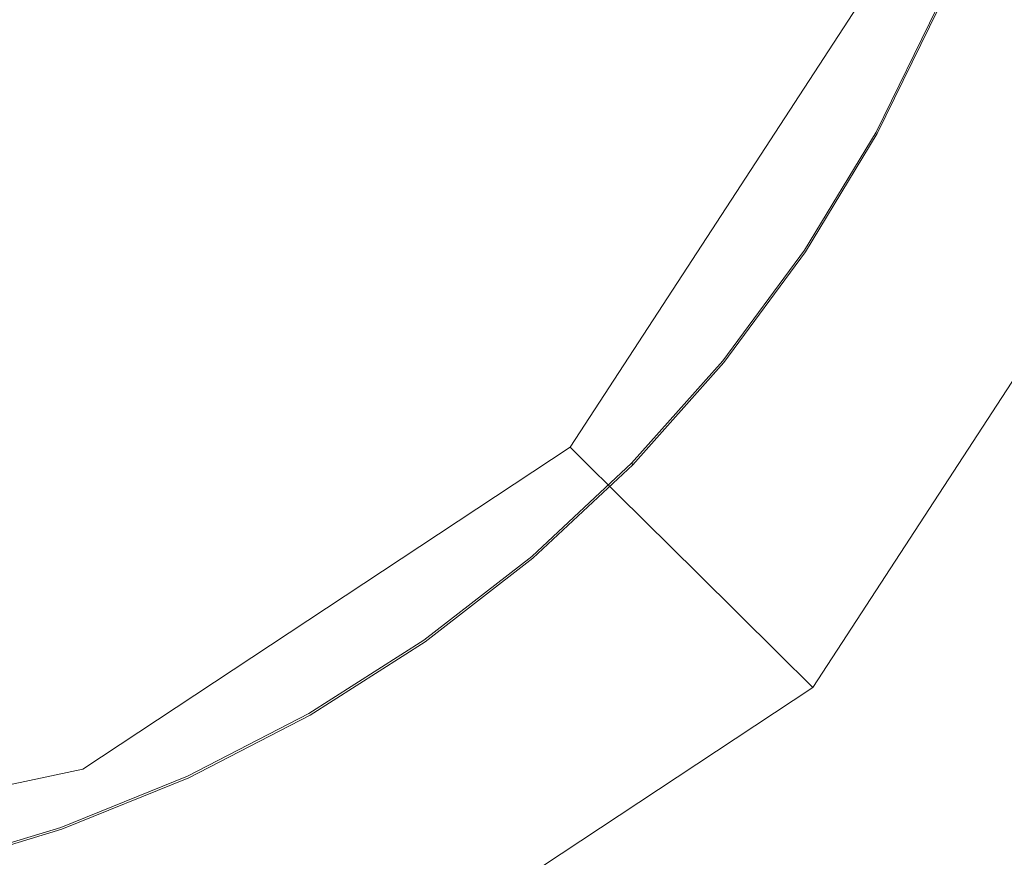
# Model space of a CAD drawing. Extents: x -900 to 900, y -425 to 425.
# Drawn here: x 10 to 29, y 148 to 164 of the extents above; entities that cross this region are included whole.
import ezdxf

# ---------------------------------------------------------------- set-up
doc = ezdxf.new("R2010")
doc.units = 0
doc.header["$LTSCALE"] = 500
doc.header["$MEASUREMENT"] = 0
doc.layers.add('EXC-CERAMIKA', color=7, linetype='Continuous')
doc.layers.add('EXC-CHROM', color=7, linetype='Continuous')

msp = doc.modelspace()

# ---------------------------------------------------------------- linework, layer by layer
at = {"layer": 'EXC-CERAMIKA', "lineweight": 0}
for points, invisible_edges in [([(31.899, 175.933, -203.72), (27.484, 164.615, -205.726), (29.457, 163.808, -204.101), (31.899, 175.933, -203.72)], 15), ([(20.281, 155.841, -207.041), (26.619, 164.969, -206.439), (26.307, 165.097, -206.695), (20.281, 155.841, -207.041)], 11), ([(26.619, 164.969, -206.439), (20.281, 155.841, -207.041), (20.521, 155.603, -206.784), (26.619, 164.969, -206.439)], 13), ([(20.521, 155.603, -206.784), (27.484, 164.615, -205.726), (26.619, 164.969, -206.439), (20.521, 155.603, -206.784)], 15), ([(27.484, 164.615, -205.726), (20.521, 155.603, -206.784), (21.187, 154.943, -206.071), (27.484, 164.615, -205.726)], 13), ([(21.187, 154.943, -206.071), (29.457, 163.808, -204.101), (27.484, 164.615, -205.726), (21.187, 154.943, -206.071)], 15), ([(29.457, 163.808, -204.101), (21.187, 154.943, -206.071), (22.706, 153.438, -204.446), (29.457, 163.808, -204.101)], 13), ([(22.706, 153.438, -204.446), (31.43, 163, -202.476), (29.457, 163.808, -204.101), (22.706, 153.438, -204.446)], 15), ([(31.43, 163, -202.476), (22.706, 153.438, -204.446), (24.225, 151.933, -202.821), (31.43, 163, -202.476)], 13), ([(24.225, 151.933, -202.821), (32.296, 162.646, -201.763), (31.43, 163, -202.476), (24.225, 151.933, -202.821)], 15), ([(32.296, 162.646, -201.763), (24.225, 151.933, -202.821), (24.891, 151.273, -202.108), (32.296, 162.646, -201.763)], 9), ([(24.891, 151.273, -202.108), (35.943, 161.551, -201.585), (32.296, 162.646, -201.763), (24.891, 151.273, -202.108)], 15), ([(35.943, 161.551, -201.585), (24.891, 151.273, -202.108), (28.485, 149.483, -201.947), (35.943, 161.551, -201.585)], 15), ([(38.786, 144.589, -201.975), (35.943, 161.551, -201.585), (28.485, 149.483, -201.947), (38.786, 144.589, -201.975)], 15), ([(11.019, 149.72, -207.295), (20.521, 155.603, -206.784), (20.281, 155.841, -207.041), (11.019, 149.72, -207.295)], 11), ([(20.521, 155.603, -206.784), (11.019, 149.72, -207.295), (11.148, 149.409, -207.038), (20.521, 155.603, -206.784)], 15), ([(11.148, 149.409, -207.038), (21.187, 154.943, -206.071), (20.521, 155.603, -206.784), (11.148, 149.409, -207.038)], 15), ([(21.187, 154.943, -206.071), (11.148, 149.409, -207.038), (11.509, 148.546, -206.325), (21.187, 154.943, -206.071)], 15), ([(11.509, 148.546, -206.325), (22.706, 153.438, -204.446), (21.187, 154.943, -206.071), (11.509, 148.546, -206.325)], 15), ([(22.706, 153.438, -204.446), (11.509, 148.546, -206.325), (12.329, 146.58, -204.7), (22.706, 153.438, -204.446)], 15), ([(12.329, 146.58, -204.7), (24.225, 151.933, -202.821), (22.706, 153.438, -204.446), (12.329, 146.58, -204.7)], 15), ([(24.225, 151.933, -202.821), (12.329, 146.58, -204.7), (13.15, 144.614, -203.075), (24.225, 151.933, -202.821)], 15), ([(13.15, 144.614, -203.075), (24.891, 151.273, -202.108), (24.225, 151.933, -202.821), (13.15, 144.614, -203.075)], 15), ([(24.891, 151.273, -202.108), (13.15, 144.614, -203.075), (13.51, 143.752, -202.363), (24.891, 151.273, -202.108)], 15), ([(13.51, 143.752, -202.363), (28.485, 149.483, -201.947), (24.891, 151.273, -202.108), (13.51, 143.752, -202.363)], 11), ([(0.155, 147.406, -207.403), (11.148, 149.409, -207.038), (11.019, 149.72, -207.295), (0.155, 147.406, -207.403)], 11), ([(11.148, 149.409, -207.038), (0.155, 147.406, -207.403), (0.155, 147.068, -207.146), (11.148, 149.409, -207.038)], 15), ([(0.155, 147.068, -207.146), (11.509, 148.546, -206.325), (11.148, 149.409, -207.038), (0.155, 147.068, -207.146)], 15), ([(28.485, 149.483, -201.947), (13.51, 143.752, -202.363), (15.656, 142.172, -202.199), (28.485, 149.483, -201.947)], 15), ([(21.833, 138.056, -202.221), (28.485, 149.483, -201.947), (15.656, 142.172, -202.199), (21.833, 138.056, -202.221)], 15), ([(28.485, 149.483, -201.947), (21.833, 138.056, -202.221), (38.786, 144.589, -201.975), (28.485, 149.483, -201.947)], 15), ([(11.509, 148.546, -206.325), (0.155, 147.068, -207.146), (0.156, 146.129, -206.434), (11.509, 148.546, -206.325)], 15), ([(0.156, 146.129, -206.434), (12.329, 146.58, -204.7), (11.509, 148.546, -206.325), (0.156, 146.129, -206.434)], 15)]:
    msp.add_3dface(points, dxfattribs=dict(at, invisible_edges=invisible_edges))
at = {"layer": 'EXC-CHROM', "lineweight": 0}
for points, invisible_edges in [([(13.364, 163.647, -200.51), (11.762, 167.172, -199.772), (10.863, 166.157, -199.856), (13.364, 163.647, -200.51)], 15), ([(11.762, 167.172, -199.772), (13.364, 163.647, -200.51), (14.461, 164.882, -200.408), (11.762, 167.172, -199.772)], 15), ([(12.163, 162.518, -200.594), (10.863, 166.157, -199.856), (9.877, 165.23, -199.925), (12.163, 162.518, -200.594)], 15), ([(10.863, 166.157, -199.856), (12.163, 162.518, -200.594), (13.364, 163.647, -200.51), (10.863, 166.157, -199.856)], 15), ([(17.107, 162.638, -201.078), (15.443, 166.217, -200.288), (14.461, 164.882, -200.408), (17.107, 162.638, -201.078)], 15), ([(15.443, 166.217, -200.288), (17.107, 162.638, -201.078), (18.262, 164.207, -200.937), (15.443, 166.217, -200.288)], 15), ([(24.009, 163.074, -201.867), (22.909, 166.307, -201.169), (21.929, 164.307, -201.371), (24.009, 163.074, -201.867)], 15), ([(22.909, 166.307, -201.169), (24.009, 163.074, -201.867), (25.08, 165.258, -201.646), (22.909, 166.307, -201.169)], 15), ([(13.429, 163.546, -202.826), (10.032, 165.032, -202.486), (10.94, 166.028, -202.404), (13.429, 163.546, -202.826)], 15), ([(10.94, 166.028, -202.404), (14.5, 164.815, -202.718), (13.429, 163.546, -202.826), (10.94, 166.028, -202.404)], 15), ([(20.78, 162.411, -201.553), (19.275, 165.88, -200.777), (18.262, 164.207, -200.937), (20.78, 162.411, -201.553)], 15), ([(19.275, 165.88, -200.777), (20.78, 162.411, -201.553), (21.929, 164.307, -201.371), (19.275, 165.88, -200.777)], 15), ([(10.866, 161.505, -200.659), (9.877, 165.23, -199.925), (8.814, 164.398, -199.979), (10.866, 161.505, -200.659)], 15), ([(9.877, 165.23, -199.925), (10.866, 161.505, -200.659), (12.163, 162.518, -200.594), (9.877, 165.23, -199.925)], 15), ([(24.009, 163.074, -201.867), (26.384, 164.628, -201.963), (25.08, 165.258, -201.646), (24.009, 163.074, -201.867)], 15), ([(12.259, 162.391, -202.914), (8.913, 164.288, -202.526), (10.032, 165.032, -202.486), (12.259, 162.391, -202.914)], 15), ([(10.032, 165.032, -202.486), (13.429, 163.546, -202.826), (12.259, 162.391, -202.914), (10.032, 165.032, -202.486)], 15), ([(21.975, 164.242, -203.113), (25.119, 165.204, -203.109), (24.048, 163.019, -203.33), (21.975, 164.242, -203.113)], 15), ([(25.119, 165.204, -203.109), (25.291, 162.286, -203.429), (24.048, 163.019, -203.33), (25.119, 165.204, -203.109)], 15), ([(25.291, 162.286, -203.429), (25.119, 165.204, -203.109), (26.416, 164.582, -203.197), (25.291, 162.286, -203.429)], 15), ([(15.817, 161.186, -201.198), (14.461, 164.882, -200.408), (13.364, 163.647, -200.51), (15.817, 161.186, -201.198)], 15), ([(14.461, 164.882, -200.408), (15.817, 161.186, -201.198), (17.107, 162.638, -201.078), (14.461, 164.882, -200.408)], 15), ([(17.155, 162.566, -203.113), (13.429, 163.546, -202.826), (14.5, 164.815, -202.718), (17.155, 162.566, -203.113)], 15), ([(14.5, 164.815, -202.718), (18.319, 164.13, -202.973), (17.155, 162.566, -203.113), (14.5, 164.815, -202.718)], 15), ([(26.384, 164.628, -201.963), (24.009, 163.074, -201.867), (25.259, 162.332, -202.195), (26.384, 164.628, -201.963)], 15), ([(25.259, 162.332, -202.195), (27.036, 164.311, -202.168), (26.384, 164.628, -201.963), (25.259, 162.332, -202.195)], 15), ([(26.416, 164.582, -203.197), (25.911, 161.922, -203.432), (25.291, 162.286, -203.429), (26.416, 164.582, -203.197)], 15), ([(25.911, 161.922, -203.432), (26.416, 164.582, -203.197), (27.063, 164.272, -203.195), (25.911, 161.922, -203.432)], 15), ([(10.94, 161.413, -202.974), (7.711, 163.634, -202.551), (8.913, 164.288, -202.526), (10.94, 161.413, -202.974)], 15), ([(8.814, 164.398, -199.979), (9.483, 160.615, -200.706), (10.866, 161.505, -200.659), (8.814, 164.398, -199.979)], 15), ([(8.913, 164.288, -202.526), (12.259, 162.391, -202.914), (10.94, 161.413, -202.974), (8.913, 164.288, -202.526)], 15), ([(22.755, 161.003, -202.065), (21.929, 164.307, -201.371), (20.78, 162.411, -201.553), (22.755, 161.003, -202.065)], 15), ([(21.929, 164.307, -201.371), (22.755, 161.003, -202.065), (24.009, 163.074, -201.867), (21.929, 164.307, -201.371)], 15), ([(27.036, 164.311, -202.168), (25.259, 162.332, -202.195), (25.884, 161.96, -202.406), (27.036, 164.311, -202.168)], 15), ([(25.884, 161.96, -202.406), (27.256, 164.202, -202.305), (27.036, 164.311, -202.168), (25.884, 161.96, -202.406)], 15), ([(19.471, 160.633, -201.712), (18.262, 164.207, -200.937), (17.107, 162.638, -201.078), (19.471, 160.633, -201.712)], 15), ([(20.826, 162.346, -203.295), (17.155, 162.566, -203.113), (18.319, 164.13, -202.973), (20.826, 162.346, -203.295)], 15), ([(18.262, 164.207, -200.937), (19.471, 160.633, -201.712), (20.78, 162.411, -201.553), (18.262, 164.207, -200.937)], 15), ([(18.319, 164.13, -202.973), (21.975, 164.242, -203.113), (20.826, 162.346, -203.295), (18.319, 164.13, -202.973)], 15), ([(24.048, 163.019, -203.33), (20.826, 162.346, -203.295), (21.975, 164.242, -203.113), (24.048, 163.019, -203.33)], 15), ([(27.256, 164.202, -202.305), (25.884, 161.96, -202.406), (26.095, 161.833, -202.545), (27.256, 164.202, -202.305)], 15), ([(27.063, 164.272, -203.195), (26.116, 161.803, -203.364), (25.911, 161.922, -203.432), (27.063, 164.272, -203.195)], 15), ([(26.095, 161.833, -202.545), (27.259, 164.198, -202.421), (27.256, 164.202, -202.305), (26.095, 161.833, -202.545)], 11), ([(27.259, 164.198, -202.421), (26.095, 161.833, -202.545), (26.098, 161.829, -202.661), (27.259, 164.198, -202.421)], 15), ([(26.098, 161.829, -202.661), (27.263, 164.193, -202.562), (27.259, 164.198, -202.421), (26.098, 161.829, -202.661)], 15), ([(27.263, 164.193, -202.562), (26.098, 161.829, -202.661), (26.101, 161.824, -202.801), (27.263, 164.193, -202.562)], 15), ([(26.101, 161.824, -202.801), (27.267, 164.187, -202.715), (27.263, 164.193, -202.562), (26.101, 161.824, -202.801)], 15), ([(27.267, 164.187, -202.715), (26.101, 161.824, -202.801), (26.105, 161.818, -202.954), (27.267, 164.187, -202.715)], 15), ([(26.105, 161.818, -202.954), (27.271, 164.181, -202.868), (27.267, 164.187, -202.715), (26.105, 161.818, -202.954)], 15), ([(27.271, 164.181, -202.868), (26.105, 161.818, -202.954), (26.109, 161.812, -203.107), (27.271, 164.181, -202.868)], 15), ([(26.109, 161.812, -203.107), (27.274, 164.176, -203.009), (27.271, 164.181, -202.868), (26.109, 161.812, -203.107)], 15), ([(27.274, 164.176, -203.009), (26.109, 161.812, -203.107), (26.113, 161.807, -203.248), (27.274, 164.176, -203.009)], 15), ([(26.113, 161.807, -203.248), (27.277, 164.172, -203.125), (27.274, 164.176, -203.009), (26.113, 161.807, -203.248)], 15), ([(27.277, 164.172, -203.125), (26.113, 161.807, -203.248), (26.116, 161.803, -203.364), (27.277, 164.172, -203.125)], 11), ([(26.116, 161.803, -203.364), (27.063, 164.272, -203.195), (27.277, 164.172, -203.125), (26.116, 161.803, -203.364)], 15), ([(7.711, 163.634, -202.551), (10.94, 161.413, -202.974), (9.53, 160.554, -203.016), (7.711, 163.634, -202.551)], 15), ([(14.404, 159.862, -201.297), (13.364, 163.647, -200.51), (12.163, 162.518, -200.594), (14.404, 159.862, -201.297)], 15), ([(15.872, 161.107, -203.234), (12.259, 162.391, -202.914), (13.429, 163.546, -202.826), (15.872, 161.107, -203.234)], 15), ([(13.364, 163.647, -200.51), (14.404, 159.862, -201.297), (15.817, 161.186, -201.198), (13.364, 163.647, -200.51)], 15), ([(13.429, 163.546, -202.826), (17.155, 162.566, -203.113), (15.872, 161.107, -203.234), (13.429, 163.546, -202.826)], 15), ([(20.826, 162.346, -203.295), (24.048, 163.019, -203.33), (22.793, 160.948, -203.528), (20.826, 162.346, -203.295)], 15), ([(22.755, 161.003, -202.065), (25.259, 162.332, -202.195), (24.009, 163.074, -201.867), (22.755, 161.003, -202.065)], 15), ([(24.048, 163.019, -203.33), (23.972, 160.111, -203.637), (22.793, 160.948, -203.528), (24.048, 163.019, -203.33)], 15), ([(23.972, 160.111, -203.637), (24.048, 163.019, -203.33), (25.291, 162.286, -203.429), (23.972, 160.111, -203.637)], 15), ([(18.009, 158.989, -201.848), (17.107, 162.638, -201.078), (15.817, 161.186, -201.198), (18.009, 158.989, -201.848)], 15), ([(17.107, 162.638, -201.078), (18.009, 158.989, -201.848), (19.471, 160.633, -201.712), (17.107, 162.638, -201.078)], 15), ([(12.878, 158.673, -201.373), (12.163, 162.518, -200.594), (10.866, 161.505, -200.659), (12.878, 158.673, -201.373)], 15), ([(12.163, 162.518, -200.594), (12.878, 158.673, -201.373), (14.404, 159.862, -201.297), (12.163, 162.518, -200.594)], 15), ([(19.517, 160.568, -203.454), (15.872, 161.107, -203.234), (17.155, 162.566, -203.113), (19.517, 160.568, -203.454)], 15), ([(17.155, 162.566, -203.113), (20.826, 162.346, -203.295), (19.517, 160.568, -203.454), (17.155, 162.566, -203.113)], 15), ([(21.324, 159.062, -202.239), (20.78, 162.411, -201.553), (19.471, 160.633, -201.712), (21.324, 159.062, -202.239)], 15), ([(20.78, 162.411, -201.553), (21.324, 159.062, -202.239), (22.755, 161.003, -202.065), (20.78, 162.411, -201.553)], 15), ([(14.466, 159.775, -203.334), (10.94, 161.413, -202.974), (12.259, 162.391, -202.914), (14.466, 159.775, -203.334)], 15), ([(12.259, 162.391, -202.914), (15.872, 161.107, -203.234), (14.466, 159.775, -203.334), (12.259, 162.391, -202.914)], 15), ([(22.793, 160.948, -203.528), (19.517, 160.568, -203.454), (20.826, 162.346, -203.295), (22.793, 160.948, -203.528)], 15), ([(25.259, 162.332, -202.195), (22.755, 161.003, -202.065), (23.94, 160.157, -202.404), (25.259, 162.332, -202.195)], 15), ([(23.94, 160.157, -202.404), (25.884, 161.96, -202.406), (25.259, 162.332, -202.195), (23.94, 160.157, -202.404)], 15), ([(25.291, 162.286, -203.429), (24.561, 159.694, -203.645), (23.972, 160.111, -203.637), (25.291, 162.286, -203.429)], 15), ([(24.561, 159.694, -203.645), (25.291, 162.286, -203.429), (25.911, 161.922, -203.432), (24.561, 159.694, -203.645)], 15), ([(25.884, 161.96, -202.406), (23.94, 160.157, -202.404), (24.534, 159.732, -202.619), (25.884, 161.96, -202.406)], 15), ([(24.534, 159.732, -202.619), (26.095, 161.833, -202.545), (25.884, 161.96, -202.406), (24.534, 159.732, -202.619)], 15), ([(25.911, 161.922, -203.432), (24.755, 159.557, -203.579), (24.561, 159.694, -203.645), (25.911, 161.922, -203.432)], 15), ([(24.755, 159.557, -203.579), (25.911, 161.922, -203.432), (26.116, 161.803, -203.364), (24.755, 159.557, -203.579)], 15), ([(26.095, 161.833, -202.545), (24.534, 159.732, -202.619), (24.733, 159.588, -202.76), (26.095, 161.833, -202.545)], 15), ([(24.733, 159.588, -202.76), (26.098, 161.829, -202.661), (26.095, 161.833, -202.545), (24.733, 159.588, -202.76)], 11), ([(26.098, 161.829, -202.661), (24.733, 159.588, -202.76), (24.736, 159.584, -202.876), (26.098, 161.829, -202.661)], 15), ([(24.736, 159.584, -202.876), (26.101, 161.824, -202.801), (26.098, 161.829, -202.661), (24.736, 159.584, -202.876)], 15), ([(26.101, 161.824, -202.801), (24.736, 159.584, -202.876), (24.74, 159.578, -203.016), (26.101, 161.824, -202.801)], 15), ([(24.74, 159.578, -203.016), (26.105, 161.818, -202.954), (26.101, 161.824, -202.801), (24.74, 159.578, -203.016)], 15), ([(26.105, 161.818, -202.954), (24.74, 159.578, -203.016), (24.744, 159.573, -203.169), (26.105, 161.818, -202.954)], 15), ([(24.744, 159.573, -203.169), (26.109, 161.812, -203.107), (26.105, 161.818, -202.954), (24.744, 159.573, -203.169)], 15), ([(26.109, 161.812, -203.107), (24.744, 159.573, -203.169), (24.748, 159.567, -203.322), (26.109, 161.812, -203.107)], 15), ([(24.748, 159.567, -203.322), (26.113, 161.807, -203.248), (26.109, 161.812, -203.107), (24.748, 159.567, -203.322)], 15), ([(26.113, 161.807, -203.248), (24.748, 159.567, -203.322), (24.752, 159.562, -203.463), (26.113, 161.807, -203.248)], 15), ([(24.752, 159.562, -203.463), (26.116, 161.803, -203.364), (26.113, 161.807, -203.248), (24.752, 159.562, -203.463)], 15), ([(26.116, 161.803, -203.364), (24.752, 159.562, -203.463), (24.755, 159.557, -203.579), (26.116, 161.803, -203.364)], 11), ([(11.252, 157.628, -201.427), (10.866, 161.505, -200.659), (9.483, 160.615, -200.706), (11.252, 157.628, -201.427)], 15), ([(10.866, 161.505, -200.659), (11.252, 157.628, -201.427), (12.878, 158.673, -201.373), (10.866, 161.505, -200.659)], 15), ([(12.935, 158.595, -203.409), (9.53, 160.554, -203.016), (10.94, 161.413, -202.974), (12.935, 158.595, -203.409)], 15), ([(10.94, 161.413, -202.974), (14.466, 159.775, -203.334), (12.935, 158.595, -203.409), (10.94, 161.413, -202.974)], 15), ([(16.406, 157.489, -201.959), (15.817, 161.186, -201.198), (14.404, 159.862, -201.297), (16.406, 157.489, -201.959)], 15), ([(18.054, 158.924, -203.59), (14.466, 159.775, -203.334), (15.872, 161.107, -203.234), (18.054, 158.924, -203.59)], 15), ([(15.817, 161.186, -201.198), (16.406, 157.489, -201.959), (18.009, 158.989, -201.848), (15.817, 161.186, -201.198)], 15), ([(15.872, 161.107, -203.234), (19.517, 160.568, -203.454), (18.054, 158.924, -203.59), (15.872, 161.107, -203.234)], 15), ([(19.517, 160.568, -203.454), (22.793, 160.948, -203.528), (21.362, 159.007, -203.702), (19.517, 160.568, -203.454)], 15), ([(21.324, 159.062, -202.239), (23.94, 160.157, -202.404), (22.755, 161.003, -202.065), (21.324, 159.062, -202.239)], 15), ([(22.793, 160.948, -203.528), (22.469, 158.072, -203.819), (21.362, 159.007, -203.702), (22.793, 160.948, -203.528)], 15), ([(22.469, 158.072, -203.819), (22.793, 160.948, -203.528), (23.972, 160.111, -203.637), (22.469, 158.072, -203.819)], 15), ([(11.302, 157.559, -203.462), (8.084, 159.756, -203.048), (9.53, 160.554, -203.016), (11.302, 157.559, -203.462)], 15), ([(9.483, 160.615, -200.706), (9.535, 156.738, -201.458), (11.252, 157.628, -201.427), (9.483, 160.615, -200.706)], 15), ([(9.53, 160.554, -203.016), (12.935, 158.595, -203.409), (11.302, 157.559, -203.462), (9.53, 160.554, -203.016)], 15), ([(19.726, 157.267, -202.387), (19.471, 160.633, -201.712), (18.009, 158.989, -201.848), (19.726, 157.267, -202.387)], 15), ([(21.362, 159.007, -203.702), (18.054, 158.924, -203.59), (19.517, 160.568, -203.454), (21.362, 159.007, -203.702)], 15), ([(19.471, 160.633, -201.712), (19.726, 157.267, -202.387), (21.324, 159.062, -202.239), (19.471, 160.633, -201.712)], 15), ([(23.94, 160.157, -202.404), (21.324, 159.062, -202.239), (22.436, 158.118, -202.586), (23.94, 160.157, -202.404)], 15), ([(22.436, 158.118, -202.586), (24.534, 159.732, -202.619), (23.94, 160.157, -202.404), (22.436, 158.118, -202.586)], 15), ([(23.972, 160.111, -203.637), (23.021, 157.606, -203.832), (22.469, 158.072, -203.819), (23.972, 160.111, -203.637)], 15), ([(23.021, 157.606, -203.832), (23.972, 160.111, -203.637), (24.561, 159.694, -203.645), (23.021, 157.606, -203.832)], 15), ([(14.677, 156.143, -202.046), (14.404, 159.862, -201.297), (12.878, 158.673, -201.373), (14.677, 156.143, -202.046)], 15), ([(14.404, 159.862, -201.297), (14.677, 156.143, -202.046), (16.406, 157.489, -201.959), (14.404, 159.862, -201.297)], 15), ([(8.084, 159.756, -203.048), (11.302, 157.559, -203.462), (9.589, 156.659, -203.494), (8.084, 159.756, -203.048)], 15), ([(16.452, 157.424, -203.701), (12.935, 158.595, -203.409), (14.466, 159.775, -203.334), (16.452, 157.424, -203.701)], 15), ([(14.466, 159.775, -203.334), (18.054, 158.924, -203.59), (16.452, 157.424, -203.701), (14.466, 159.775, -203.334)], 15), ([(24.534, 159.732, -202.619), (22.436, 158.118, -202.586), (22.994, 157.644, -202.806), (24.534, 159.732, -202.619)], 15), ([(22.994, 157.644, -202.806), (24.733, 159.588, -202.76), (24.534, 159.732, -202.619), (22.994, 157.644, -202.806)], 15), ([(24.561, 159.694, -203.645), (23.203, 157.453, -203.767), (23.021, 157.606, -203.832), (24.561, 159.694, -203.645)], 15), ([(23.203, 157.453, -203.767), (24.561, 159.694, -203.645), (24.755, 159.557, -203.579), (23.203, 157.453, -203.767)], 15), ([(24.733, 159.588, -202.76), (22.994, 157.644, -202.806), (23.182, 157.484, -202.948), (24.733, 159.588, -202.76)], 15), ([(23.182, 157.484, -202.948), (24.736, 159.584, -202.876), (24.733, 159.588, -202.76), (23.182, 157.484, -202.948)], 11), ([(24.736, 159.584, -202.876), (23.182, 157.484, -202.948), (23.185, 157.479, -203.064), (24.736, 159.584, -202.876)], 15), ([(23.185, 157.479, -203.064), (24.74, 159.578, -203.016), (24.736, 159.584, -202.876), (23.185, 157.479, -203.064)], 15), ([(24.74, 159.578, -203.016), (23.185, 157.479, -203.064), (23.188, 157.474, -203.205), (24.74, 159.578, -203.016)], 15), ([(23.188, 157.474, -203.205), (24.744, 159.573, -203.169), (24.74, 159.578, -203.016), (23.188, 157.474, -203.205)], 15), ([(24.744, 159.573, -203.169), (23.188, 157.474, -203.205), (23.192, 157.468, -203.358), (24.744, 159.573, -203.169)], 15), ([(23.192, 157.468, -203.358), (24.748, 159.567, -203.322), (24.744, 159.573, -203.169), (23.192, 157.468, -203.358)], 15), ([(24.748, 159.567, -203.322), (23.192, 157.468, -203.358), (23.196, 157.463, -203.511), (24.748, 159.567, -203.322)], 15), ([(23.196, 157.463, -203.511), (24.752, 159.562, -203.463), (24.748, 159.567, -203.322), (23.196, 157.463, -203.511)], 15), ([(24.752, 159.562, -203.463), (23.196, 157.463, -203.511), (23.2, 157.457, -203.651), (24.752, 159.562, -203.463)], 15), ([(23.2, 157.457, -203.651), (24.755, 159.557, -203.579), (24.752, 159.562, -203.463), (23.2, 157.457, -203.651)], 15), ([(24.755, 159.557, -203.579), (23.2, 157.457, -203.651), (23.203, 157.453, -203.767), (24.755, 159.557, -203.579)], 11), ([(19.726, 157.267, -202.387), (22.436, 158.118, -202.586), (21.324, 159.062, -202.239), (19.726, 157.267, -202.387)], 15), ([(17.976, 155.63, -202.508), (18.009, 158.989, -201.848), (16.406, 157.489, -201.959), (17.976, 155.63, -202.508)], 15), ([(19.765, 157.213, -203.85), (16.452, 157.424, -203.701), (18.054, 158.924, -203.59), (19.765, 157.213, -203.85)], 15), ([(18.009, 158.989, -201.848), (17.976, 155.63, -202.508), (19.726, 157.267, -202.387), (18.009, 158.989, -201.848)], 15), ([(18.054, 158.924, -203.59), (21.362, 159.007, -203.702), (19.765, 157.213, -203.85), (18.054, 158.924, -203.59)], 15), ([(21.362, 159.007, -203.702), (20.79, 156.187, -203.975), (19.765, 157.213, -203.85), (21.362, 159.007, -203.702)], 15), ([(20.79, 156.187, -203.975), (21.362, 159.007, -203.702), (22.469, 158.072, -203.819), (20.79, 156.187, -203.975)], 15), ([(12.833, 154.962, -202.107), (12.878, 158.673, -201.373), (11.252, 157.628, -201.427), (12.833, 154.962, -202.107)], 15), ([(12.878, 158.673, -201.373), (12.833, 154.962, -202.107), (14.677, 156.143, -202.046), (12.878, 158.673, -201.373)], 15), ([(14.723, 156.078, -203.788), (11.302, 157.559, -203.462), (12.935, 158.595, -203.409), (14.723, 156.078, -203.788)], 15), ([(12.935, 158.595, -203.409), (16.452, 157.424, -203.701), (14.723, 156.078, -203.788), (12.935, 158.595, -203.409)], 15), ([(22.436, 158.118, -202.586), (19.726, 157.267, -202.387), (20.758, 156.233, -202.742), (22.436, 158.118, -202.586)], 15), ([(20.758, 156.233, -202.742), (22.994, 157.644, -202.806), (22.436, 158.118, -202.586), (20.758, 156.233, -202.742)], 15), ([(22.469, 158.072, -203.819), (21.302, 155.676, -203.992), (20.79, 156.187, -203.975), (22.469, 158.072, -203.819)], 15), ([(21.302, 155.676, -203.992), (22.469, 158.072, -203.819), (23.021, 157.606, -203.832), (21.302, 155.676, -203.992)], 15), ([(10.887, 153.955, -202.141), (11.252, 157.628, -201.427), (9.535, 156.738, -201.458), (10.887, 153.955, -202.141)], 15), ([(12.879, 154.897, -203.849), (9.589, 156.659, -203.494), (11.302, 157.559, -203.462), (12.879, 154.897, -203.849)], 15), ([(11.252, 157.628, -201.427), (10.887, 153.955, -202.141), (12.833, 154.962, -202.107), (11.252, 157.628, -201.427)], 15), ([(11.302, 157.559, -203.462), (14.723, 156.078, -203.788), (12.879, 154.897, -203.849), (11.302, 157.559, -203.462)], 15), ([(22.994, 157.644, -202.806), (20.758, 156.233, -202.742), (21.275, 155.714, -202.965), (22.994, 157.644, -202.806)], 15), ([(21.275, 155.714, -202.965), (23.182, 157.484, -202.948), (22.994, 157.644, -202.806), (21.275, 155.714, -202.965)], 15), ([(23.021, 157.606, -203.832), (21.471, 155.508, -203.928), (21.302, 155.676, -203.992), (23.021, 157.606, -203.832)], 15), ([(21.471, 155.508, -203.928), (23.021, 157.606, -203.832), (23.203, 157.453, -203.767), (21.471, 155.508, -203.928)], 15), ([(16.087, 154.162, -202.603), (16.406, 157.489, -201.959), (14.677, 156.143, -202.046), (16.087, 154.162, -202.603)], 15), ([(18.015, 155.576, -203.972), (14.723, 156.078, -203.788), (16.452, 157.424, -203.701), (18.015, 155.576, -203.972)], 15), ([(16.406, 157.489, -201.959), (16.087, 154.162, -202.603), (17.976, 155.63, -202.508), (16.406, 157.489, -201.959)], 15), ([(16.452, 157.424, -203.701), (19.765, 157.213, -203.85), (18.015, 155.576, -203.972), (16.452, 157.424, -203.701)], 15), ([(23.182, 157.484, -202.948), (21.275, 155.714, -202.965), (21.449, 155.539, -203.109), (23.182, 157.484, -202.948)], 15), ([(21.449, 155.539, -203.109), (23.185, 157.479, -203.064), (23.182, 157.484, -202.948), (21.449, 155.539, -203.109)], 11), ([(23.185, 157.479, -203.064), (21.449, 155.539, -203.109), (21.452, 155.534, -203.225), (23.185, 157.479, -203.064)], 13), ([(21.452, 155.534, -203.225), (23.188, 157.474, -203.205), (23.185, 157.479, -203.064), (21.452, 155.534, -203.225)], 15), ([(23.188, 157.474, -203.205), (21.452, 155.534, -203.225), (21.456, 155.529, -203.365), (23.188, 157.474, -203.205)], 13), ([(21.456, 155.529, -203.365), (23.192, 157.468, -203.358), (23.188, 157.474, -203.205), (21.456, 155.529, -203.365)], 15), ([(23.192, 157.468, -203.358), (21.456, 155.529, -203.365), (21.46, 155.523, -203.518), (23.192, 157.468, -203.358)], 13), ([(21.46, 155.523, -203.518), (23.196, 157.463, -203.511), (23.192, 157.468, -203.358), (21.46, 155.523, -203.518)], 15), ([(23.196, 157.463, -203.511), (21.46, 155.523, -203.518), (21.464, 155.518, -203.671), (23.196, 157.463, -203.511)], 13), ([(21.464, 155.518, -203.671), (23.2, 157.457, -203.651), (23.196, 157.463, -203.511), (21.464, 155.518, -203.671)], 15), ([(23.2, 157.457, -203.651), (21.464, 155.518, -203.671), (21.468, 155.512, -203.812), (23.2, 157.457, -203.651)], 13), ([(21.468, 155.512, -203.812), (23.203, 157.453, -203.767), (23.2, 157.457, -203.651), (21.468, 155.512, -203.812)], 15), ([(23.203, 157.453, -203.767), (21.468, 155.512, -203.812), (21.471, 155.508, -203.928), (23.203, 157.453, -203.767)], 9), ([(17.976, 155.63, -202.508), (20.758, 156.233, -202.742), (19.726, 157.267, -202.387), (17.976, 155.63, -202.508)], 15), ([(19.765, 157.213, -203.85), (18.951, 154.468, -204.103), (18.015, 155.576, -203.972), (19.765, 157.213, -203.85)], 15), ([(18.951, 154.468, -204.103), (19.765, 157.213, -203.85), (20.79, 156.187, -203.975), (18.951, 154.468, -204.103)], 15), ([(10.932, 153.89, -203.883), (7.801, 155.918, -203.503), (9.589, 156.659, -203.494), (10.932, 153.89, -203.883)], 15), ([(9.535, 156.738, -201.458), (8.854, 153.127, -202.15), (10.887, 153.955, -202.141), (9.535, 156.738, -201.458)], 15), ([(9.589, 156.659, -203.494), (12.879, 154.897, -203.849), (10.932, 153.89, -203.883), (9.589, 156.659, -203.494)], 15), ([(20.758, 156.233, -202.742), (17.976, 155.63, -202.508), (18.919, 154.514, -202.869), (20.758, 156.233, -202.742)], 15), ([(18.919, 154.514, -202.869), (21.275, 155.714, -202.965), (20.758, 156.233, -202.742), (18.919, 154.514, -202.869)], 15), ([(14.072, 152.873, -202.669), (14.677, 156.143, -202.046), (12.833, 154.962, -202.107), (14.072, 152.873, -202.669)], 15), ([(16.125, 154.107, -204.066), (12.879, 154.897, -203.849), (14.723, 156.078, -203.788), (16.125, 154.107, -204.066)], 15), ([(14.677, 156.143, -202.046), (14.072, 152.873, -202.669), (16.087, 154.162, -202.603), (14.677, 156.143, -202.046)], 15), ([(14.723, 156.078, -203.788), (18.015, 155.576, -203.972), (16.125, 154.107, -204.066), (14.723, 156.078, -203.788)], 15), ([(20.79, 156.187, -203.975), (19.418, 153.915, -204.122), (18.951, 154.468, -204.103), (20.79, 156.187, -203.975)], 15), ([(19.418, 153.915, -204.122), (20.79, 156.187, -203.975), (21.302, 155.676, -203.992), (19.418, 153.915, -204.122)], 15), ([(7.801, 155.918, -203.503), (10.932, 153.89, -203.883), (8.9, 153.062, -203.892), (7.801, 155.918, -203.503)], 15), ([(21.275, 155.714, -202.965), (18.919, 154.514, -202.869), (19.391, 153.954, -203.096), (21.275, 155.714, -202.965)], 15), ([(19.391, 153.954, -203.096), (21.449, 155.539, -203.109), (21.275, 155.714, -202.965), (19.391, 153.954, -203.096)], 15), ([(21.302, 155.676, -203.992), (19.572, 153.734, -204.06), (19.418, 153.915, -204.122), (21.302, 155.676, -203.992)], 15), ([(19.572, 153.734, -204.06), (21.302, 155.676, -203.992), (21.471, 155.508, -203.928), (19.572, 153.734, -204.06)], 15), ([(16.087, 154.162, -202.603), (18.919, 154.514, -202.869), (17.976, 155.63, -202.508), (16.087, 154.162, -202.603)], 15), ([(18.015, 155.576, -203.972), (16.966, 152.926, -204.201), (16.125, 154.107, -204.066), (18.015, 155.576, -203.972)], 15), ([(16.966, 152.926, -204.201), (18.015, 155.576, -203.972), (18.951, 154.468, -204.103), (16.966, 152.926, -204.201)], 15), ([(21.449, 155.539, -203.109), (19.391, 153.954, -203.096), (19.551, 153.764, -203.24), (21.449, 155.539, -203.109)], 15), ([(19.551, 153.764, -203.24), (21.452, 155.534, -203.225), (21.449, 155.539, -203.109), (19.551, 153.764, -203.24)], 11), ([(21.452, 155.534, -203.225), (19.551, 153.764, -203.24), (19.554, 153.76, -203.356), (21.452, 155.534, -203.225)], 15), ([(19.554, 153.76, -203.356), (21.456, 155.529, -203.365), (21.452, 155.534, -203.225), (19.554, 153.76, -203.356)], 15), ([(21.456, 155.529, -203.365), (19.554, 153.76, -203.356), (19.558, 153.755, -203.497), (21.456, 155.529, -203.365)], 15), ([(19.558, 153.755, -203.497), (21.46, 155.523, -203.518), (21.456, 155.529, -203.365), (19.558, 153.755, -203.497)], 15), ([(21.46, 155.523, -203.518), (19.558, 153.755, -203.497), (19.561, 153.749, -203.65), (21.46, 155.523, -203.518)], 15), ([(19.561, 153.749, -203.65), (21.464, 155.518, -203.671), (21.46, 155.523, -203.518), (19.561, 153.749, -203.65)], 15), ([(21.464, 155.518, -203.671), (19.561, 153.749, -203.65), (19.566, 153.743, -203.803), (21.464, 155.518, -203.671)], 15), ([(19.566, 153.743, -203.803), (21.468, 155.512, -203.812), (21.464, 155.518, -203.671), (19.566, 153.743, -203.803)], 15), ([(21.468, 155.512, -203.812), (19.566, 153.743, -203.803), (19.569, 153.738, -203.944), (21.468, 155.512, -203.812)], 15), ([(19.569, 153.738, -203.944), (21.471, 155.508, -203.928), (21.468, 155.512, -203.812), (19.569, 153.738, -203.944)], 15), ([(21.471, 155.508, -203.928), (19.569, 153.738, -203.944), (19.572, 153.734, -204.06), (21.471, 155.508, -203.928)], 11), ([(11.946, 151.775, -202.706), (12.833, 154.962, -202.107), (10.887, 153.955, -202.141), (11.946, 151.775, -202.706)], 15), ([(12.833, 154.962, -202.107), (11.946, 151.775, -202.706), (14.072, 152.873, -202.669), (12.833, 154.962, -202.107)], 15), ([(14.111, 152.818, -204.132), (10.932, 153.89, -203.883), (12.879, 154.897, -203.849), (14.111, 152.818, -204.132)], 15), ([(12.879, 154.897, -203.849), (16.125, 154.107, -204.066), (14.111, 152.818, -204.132), (12.879, 154.897, -203.849)], 15), ([(18.919, 154.514, -202.869), (16.087, 154.162, -202.603), (16.934, 152.972, -202.968), (18.919, 154.514, -202.869)], 15), ([(16.934, 152.972, -202.968), (19.391, 153.954, -203.096), (18.919, 154.514, -202.869), (16.934, 152.972, -202.968)], 15), ([(18.951, 154.468, -204.103), (17.385, 152.337, -204.223), (16.966, 152.926, -204.201), (18.951, 154.468, -204.103)], 15), ([(17.385, 152.337, -204.223), (18.951, 154.468, -204.103), (19.418, 153.915, -204.122), (17.385, 152.337, -204.223)], 15), ([(14.072, 152.873, -202.669), (16.934, 152.972, -202.968), (16.087, 154.162, -202.603), (14.072, 152.873, -202.669)], 15), ([(16.125, 154.107, -204.066), (14.849, 151.572, -204.271), (14.111, 152.818, -204.132), (16.125, 154.107, -204.066)], 15), ([(14.849, 151.572, -204.271), (16.125, 154.107, -204.066), (16.966, 152.926, -204.201), (14.849, 151.572, -204.271)], 15), ([(9.726, 150.872, -202.715), (10.887, 153.955, -202.141), (8.854, 153.127, -202.15), (9.726, 150.872, -202.715)], 15), ([(11.985, 151.72, -204.17), (8.9, 153.062, -203.892), (10.932, 153.89, -203.883), (11.985, 151.72, -204.17)], 15), ([(10.887, 153.955, -202.141), (9.726, 150.872, -202.715), (11.946, 151.775, -202.706), (10.887, 153.955, -202.141)], 15), ([(10.932, 153.89, -203.883), (14.111, 152.818, -204.132), (11.985, 151.72, -204.17), (10.932, 153.89, -203.883)], 15), ([(19.391, 153.954, -203.096), (16.934, 152.972, -202.968), (17.358, 152.375, -203.197), (19.391, 153.954, -203.096)], 15), ([(17.358, 152.375, -203.197), (19.551, 153.764, -203.24), (19.391, 153.954, -203.096), (17.358, 152.375, -203.197)], 15), ([(19.418, 153.915, -204.122), (17.523, 152.143, -204.162), (17.385, 152.337, -204.223), (19.418, 153.915, -204.122)], 15), ([(17.523, 152.143, -204.162), (19.418, 153.915, -204.122), (19.572, 153.734, -204.06), (17.523, 152.143, -204.162)], 15), ([(19.551, 153.764, -203.24), (17.358, 152.375, -203.197), (17.502, 152.173, -203.342), (19.551, 153.764, -203.24)], 15), ([(17.502, 152.173, -203.342), (19.554, 153.76, -203.356), (19.551, 153.764, -203.24), (17.502, 152.173, -203.342)], 11), ([(19.554, 153.76, -203.356), (17.502, 152.173, -203.342), (17.505, 152.169, -203.458), (19.554, 153.76, -203.356)], 15), ([(17.505, 152.169, -203.458), (19.558, 153.755, -203.497), (19.554, 153.76, -203.356), (17.505, 152.169, -203.458)], 15), ([(19.558, 153.755, -203.497), (17.505, 152.169, -203.458), (17.508, 152.164, -203.599), (19.558, 153.755, -203.497)], 15), ([(17.508, 152.164, -203.599), (19.561, 153.749, -203.65), (19.558, 153.755, -203.497), (17.508, 152.164, -203.599)], 15), ([(19.561, 153.749, -203.65), (17.508, 152.164, -203.599), (17.512, 152.158, -203.752), (19.561, 153.749, -203.65)], 15), ([(17.512, 152.158, -203.752), (19.566, 153.743, -203.803), (19.561, 153.749, -203.65), (17.512, 152.158, -203.752)], 15), ([(19.566, 153.743, -203.803), (17.512, 152.158, -203.752), (17.516, 152.152, -203.905), (19.566, 153.743, -203.803)], 15), ([(17.516, 152.152, -203.905), (19.569, 153.738, -203.944), (19.566, 153.743, -203.803), (17.516, 152.152, -203.905)], 15), ([(19.569, 153.738, -203.944), (17.516, 152.152, -203.905), (17.52, 152.147, -204.046), (19.569, 153.738, -203.944)], 15), ([(17.52, 152.147, -204.046), (19.572, 153.734, -204.06), (19.569, 153.738, -203.944), (17.52, 152.147, -204.046)], 15), ([(19.572, 153.734, -204.06), (17.52, 152.147, -204.046), (17.523, 152.143, -204.162), (19.572, 153.734, -204.06)], 11), ([(8.9, 153.062, -203.892), (11.985, 151.72, -204.17), (9.764, 150.818, -204.179), (8.9, 153.062, -203.892)], 15), ([(11.946, 151.775, -202.706), (14.817, 151.618, -203.038), (14.072, 152.873, -202.669), (11.946, 151.775, -202.706)], 15), ([(16.934, 152.972, -202.968), (14.072, 152.873, -202.669), (14.817, 151.618, -203.038), (16.934, 152.972, -202.968)], 15), ([(14.817, 151.618, -203.038), (17.358, 152.375, -203.197), (16.934, 152.972, -202.968), (14.817, 151.618, -203.038)], 15), ([(16.966, 152.926, -204.201), (15.217, 150.951, -204.295), (14.849, 151.572, -204.271), (16.966, 152.926, -204.201)], 15), ([(15.217, 150.951, -204.295), (16.966, 152.926, -204.201), (17.385, 152.337, -204.223), (15.217, 150.951, -204.295)], 15), ([(14.111, 152.818, -204.132), (12.615, 150.419, -204.31), (11.985, 151.72, -204.17), (14.111, 152.818, -204.132)], 15), ([(12.615, 150.419, -204.31), (14.111, 152.818, -204.132), (14.849, 151.572, -204.271), (12.615, 150.419, -204.31)], 15), ([(17.358, 152.375, -203.197), (14.817, 151.618, -203.038), (15.19, 150.989, -203.268), (17.358, 152.375, -203.197)], 15), ([(15.19, 150.989, -203.268), (17.502, 152.173, -203.342), (17.358, 152.375, -203.197), (15.19, 150.989, -203.268)], 15), ([(17.385, 152.337, -204.223), (15.338, 150.746, -204.233), (15.217, 150.951, -204.295), (17.385, 152.337, -204.223)], 15), ([(15.338, 150.746, -204.233), (17.385, 152.337, -204.223), (17.523, 152.143, -204.162), (15.338, 150.746, -204.233)], 15), ([(17.502, 152.173, -203.342), (15.19, 150.989, -203.268), (15.317, 150.777, -203.414), (17.502, 152.173, -203.342)], 15), ([(15.317, 150.777, -203.414), (17.505, 152.169, -203.458), (17.502, 152.173, -203.342), (15.317, 150.777, -203.414)], 11), ([(17.505, 152.169, -203.458), (15.317, 150.777, -203.414), (15.32, 150.773, -203.53), (17.505, 152.169, -203.458)], 15), ([(15.32, 150.773, -203.53), (17.508, 152.164, -203.599), (17.505, 152.169, -203.458), (15.32, 150.773, -203.53)], 15), ([(17.508, 152.164, -203.599), (15.32, 150.773, -203.53), (15.323, 150.767, -203.671), (17.508, 152.164, -203.599)], 15), ([(15.323, 150.767, -203.671), (17.512, 152.158, -203.752), (17.508, 152.164, -203.599), (15.323, 150.767, -203.671)], 15), ([(17.512, 152.158, -203.752), (15.323, 150.767, -203.671), (15.327, 150.762, -203.824), (17.512, 152.158, -203.752)], 15), ([(15.327, 150.762, -203.824), (17.516, 152.152, -203.905), (17.512, 152.158, -203.752), (15.327, 150.762, -203.824)], 15), ([(17.516, 152.152, -203.905), (15.327, 150.762, -203.824), (15.331, 150.756, -203.977), (17.516, 152.152, -203.905)], 15), ([(15.331, 150.756, -203.977), (17.52, 152.147, -204.046), (17.516, 152.152, -203.905), (15.331, 150.756, -203.977)], 15), ([(17.52, 152.147, -204.046), (15.331, 150.756, -203.977), (15.335, 150.751, -204.117), (17.52, 152.147, -204.046)], 15), ([(15.335, 150.751, -204.117), (17.523, 152.143, -204.162), (17.52, 152.147, -204.046), (15.335, 150.751, -204.117)], 15), ([(17.523, 152.143, -204.162), (15.335, 150.751, -204.117), (15.338, 150.746, -204.233), (17.523, 152.143, -204.162)], 11), ([(9.726, 150.872, -202.715), (12.583, 150.465, -203.077), (11.946, 151.775, -202.706), (9.726, 150.872, -202.715)], 15), ([(14.817, 151.618, -203.038), (11.946, 151.775, -202.706), (12.583, 150.465, -203.077), (14.817, 151.618, -203.038)], 15), ([(11.985, 151.72, -204.17), (10.282, 149.472, -204.32), (9.764, 150.818, -204.179), (11.985, 151.72, -204.17)], 15), ([(10.282, 149.472, -204.32), (11.985, 151.72, -204.17), (12.615, 150.419, -204.31), (10.282, 149.472, -204.32)], 15), ([(12.583, 150.465, -203.077), (15.19, 150.989, -203.268), (14.817, 151.618, -203.038), (12.583, 150.465, -203.077)], 15), ([(14.849, 151.572, -204.271), (12.929, 149.771, -204.335), (12.615, 150.419, -204.31), (14.849, 151.572, -204.271)], 15), ([(12.929, 149.771, -204.335), (14.849, 151.572, -204.271), (15.217, 150.951, -204.295), (12.929, 149.771, -204.335)], 15), ([(7.428, 150.172, -202.696), (10.25, 149.518, -203.086), (9.726, 150.872, -202.715), (7.428, 150.172, -202.696)], 15), ([(7.868, 148.737, -204.299), (9.764, 150.818, -204.179), (10.282, 149.472, -204.32), (7.868, 148.737, -204.299)], 15), ([(12.583, 150.465, -203.077), (9.726, 150.872, -202.715), (10.25, 149.518, -203.086), (12.583, 150.465, -203.077)], 15), ([(15.19, 150.989, -203.268), (12.583, 150.465, -203.077), (12.902, 149.809, -203.308), (15.19, 150.989, -203.268)], 15), ([(12.902, 149.809, -203.308), (15.317, 150.777, -203.414), (15.19, 150.989, -203.268), (12.902, 149.809, -203.308)], 15), ([(15.217, 150.951, -204.295), (13.032, 149.557, -204.274), (12.929, 149.771, -204.335), (15.217, 150.951, -204.295)], 15), ([(13.032, 149.557, -204.274), (15.217, 150.951, -204.295), (15.338, 150.746, -204.233), (13.032, 149.557, -204.274)], 15), ([(15.317, 150.777, -203.414), (12.902, 149.809, -203.308), (13.011, 149.588, -203.454), (15.317, 150.777, -203.414)], 15), ([(13.011, 149.588, -203.454), (15.32, 150.773, -203.53), (15.317, 150.777, -203.414), (13.011, 149.588, -203.454)], 11), ([(15.32, 150.773, -203.53), (13.011, 149.588, -203.454), (13.014, 149.583, -203.57), (15.32, 150.773, -203.53)], 15), ([(13.014, 149.583, -203.57), (15.323, 150.767, -203.671), (15.32, 150.773, -203.53), (13.014, 149.583, -203.57)], 15), ([(15.323, 150.767, -203.671), (13.014, 149.583, -203.57), (13.017, 149.578, -203.711), (15.323, 150.767, -203.671)], 15), ([(13.017, 149.578, -203.711), (15.327, 150.762, -203.824), (15.323, 150.767, -203.671), (13.017, 149.578, -203.711)], 15), ([(15.327, 150.762, -203.824), (13.017, 149.578, -203.711), (13.021, 149.572, -203.864), (15.327, 150.762, -203.824)], 15), ([(13.021, 149.572, -203.864), (15.331, 150.756, -203.977), (15.327, 150.762, -203.824), (13.021, 149.572, -203.864)], 15), ([(15.331, 150.756, -203.977), (13.021, 149.572, -203.864), (13.025, 149.567, -204.017), (15.331, 150.756, -203.977)], 15), ([(13.025, 149.567, -204.017), (15.335, 150.751, -204.117), (15.331, 150.756, -203.977), (13.025, 149.567, -204.017)], 15), ([(15.335, 150.751, -204.117), (13.025, 149.567, -204.017), (13.029, 149.561, -204.158), (15.335, 150.751, -204.117)], 15), ([(13.029, 149.561, -204.158), (15.338, 150.746, -204.233), (15.335, 150.751, -204.117), (13.029, 149.561, -204.158)], 15), ([(15.338, 150.746, -204.233), (13.029, 149.561, -204.158), (13.032, 149.557, -204.274), (15.338, 150.746, -204.233)], 11), ([(10.25, 149.518, -203.086), (12.902, 149.809, -203.308), (12.583, 150.465, -203.077), (10.25, 149.518, -203.086)], 15), ([(12.615, 150.419, -204.31), (10.54, 148.801, -204.344), (10.282, 149.472, -204.32), (12.615, 150.419, -204.31)], 15), ([(10.54, 148.801, -204.344), (12.615, 150.419, -204.31), (12.929, 149.771, -204.335), (10.54, 148.801, -204.344)], 15), ([(10.25, 149.518, -203.086), (7.428, 150.172, -202.696), (7.836, 148.783, -203.066), (10.25, 149.518, -203.086)], 15), ([(12.902, 149.809, -203.308), (10.25, 149.518, -203.086), (10.513, 148.84, -203.318), (12.902, 149.809, -203.308)], 15), ([(10.513, 148.84, -203.318), (13.011, 149.588, -203.454), (12.902, 149.809, -203.308), (10.513, 148.84, -203.318)], 15), ([(12.929, 149.771, -204.335), (10.624, 148.58, -204.283), (10.54, 148.801, -204.344), (12.929, 149.771, -204.335)], 15), ([(10.624, 148.58, -204.283), (12.929, 149.771, -204.335), (13.032, 149.557, -204.274), (10.624, 148.58, -204.283)], 15), ([(7.836, 148.783, -203.066), (10.513, 148.84, -203.318), (10.25, 149.518, -203.086), (7.836, 148.783, -203.066)], 15), ([(13.011, 149.588, -203.454), (10.513, 148.84, -203.318), (10.602, 148.611, -203.464), (13.011, 149.588, -203.454)], 15), ([(10.602, 148.611, -203.464), (13.014, 149.583, -203.57), (13.011, 149.588, -203.454), (10.602, 148.611, -203.464)], 11), ([(13.014, 149.583, -203.57), (10.602, 148.611, -203.464), (10.605, 148.606, -203.58), (13.014, 149.583, -203.57)], 15), ([(10.605, 148.606, -203.58), (13.017, 149.578, -203.711), (13.014, 149.583, -203.57), (10.605, 148.606, -203.58)], 15), ([(13.017, 149.578, -203.711), (10.605, 148.606, -203.58), (10.609, 148.601, -203.721), (13.017, 149.578, -203.711)], 15), ([(10.609, 148.601, -203.721), (13.021, 149.572, -203.864), (13.017, 149.578, -203.711), (10.609, 148.601, -203.721)], 15), ([(13.021, 149.572, -203.864), (10.609, 148.601, -203.721), (10.613, 148.595, -203.874), (13.021, 149.572, -203.864)], 15), ([(10.613, 148.595, -203.874), (13.025, 149.567, -204.017), (13.021, 149.572, -203.864), (10.613, 148.595, -203.874)], 15), ([(13.025, 149.567, -204.017), (10.613, 148.595, -203.874), (10.617, 148.59, -204.027), (13.025, 149.567, -204.017)], 15), ([(10.617, 148.59, -204.027), (13.029, 149.561, -204.158), (13.025, 149.567, -204.017), (10.617, 148.59, -204.027)], 15), ([(13.029, 149.561, -204.158), (10.617, 148.59, -204.027), (10.621, 148.585, -204.167), (13.029, 149.561, -204.158)], 15), ([(10.621, 148.585, -204.167), (13.032, 149.557, -204.274), (13.029, 149.561, -204.158), (10.621, 148.585, -204.167)], 15), ([(13.032, 149.557, -204.274), (10.621, 148.585, -204.167), (10.624, 148.58, -204.283), (13.032, 149.557, -204.274)], 11), ([(10.282, 149.472, -204.32), (8.067, 148.049, -204.323), (7.868, 148.737, -204.299), (10.282, 149.472, -204.32)], 15), ([(8.067, 148.049, -204.323), (10.282, 149.472, -204.32), (10.54, 148.801, -204.344), (8.067, 148.049, -204.323)], 15), ([(10.513, 148.84, -203.318), (7.836, 148.783, -203.066), (8.04, 148.087, -203.297), (10.513, 148.84, -203.318)], 15), ([(8.04, 148.087, -203.297), (10.602, 148.611, -203.464), (10.513, 148.84, -203.318), (8.04, 148.087, -203.297)], 15), ([(10.54, 148.801, -204.344), (8.132, 147.822, -204.262), (8.067, 148.049, -204.323), (10.54, 148.801, -204.344)], 15), ([(8.132, 147.822, -204.262), (10.54, 148.801, -204.344), (10.624, 148.58, -204.283), (8.132, 147.822, -204.262)], 15), ([(10.602, 148.611, -203.464), (8.04, 148.087, -203.297), (8.11, 147.852, -203.443), (10.602, 148.611, -203.464)], 15), ([(8.11, 147.852, -203.443), (10.605, 148.606, -203.58), (10.602, 148.611, -203.464), (8.11, 147.852, -203.443)], 11), ([(10.605, 148.606, -203.58), (8.11, 147.852, -203.443), (8.113, 147.848, -203.559), (10.605, 148.606, -203.58)], 15), ([(8.113, 147.848, -203.559), (10.609, 148.601, -203.721), (10.605, 148.606, -203.58), (8.113, 147.848, -203.559)], 15), ([(10.609, 148.601, -203.721), (8.113, 147.848, -203.559), (8.117, 147.843, -203.699), (10.609, 148.601, -203.721)], 15), ([(8.117, 147.843, -203.699), (10.613, 148.595, -203.874), (10.609, 148.601, -203.721), (8.117, 147.843, -203.699)], 15), ([(10.613, 148.595, -203.874), (8.117, 147.843, -203.699), (8.121, 147.837, -203.852), (10.613, 148.595, -203.874)], 15), ([(8.121, 147.837, -203.852), (10.617, 148.59, -204.027), (10.613, 148.595, -203.874), (8.121, 147.837, -203.852)], 15), ([(10.617, 148.59, -204.027), (8.121, 147.837, -203.852), (8.125, 147.831, -204.005), (10.617, 148.59, -204.027)], 15), ([(8.125, 147.831, -204.005), (10.621, 148.585, -204.167), (10.617, 148.59, -204.027), (8.125, 147.831, -204.005)], 15), ([(10.621, 148.585, -204.167), (8.125, 147.831, -204.005), (8.129, 147.826, -204.146), (10.621, 148.585, -204.167)], 15), ([(8.129, 147.826, -204.146), (10.624, 148.58, -204.283), (10.621, 148.585, -204.167), (8.129, 147.826, -204.146)], 15), ([(10.624, 148.58, -204.283), (8.129, 147.826, -204.146), (8.132, 147.822, -204.262), (10.624, 148.58, -204.283)], 11)]:
    msp.add_3dface(points, dxfattribs=dict(at, invisible_edges=invisible_edges))

doc.saveas('drawing.dxf')
